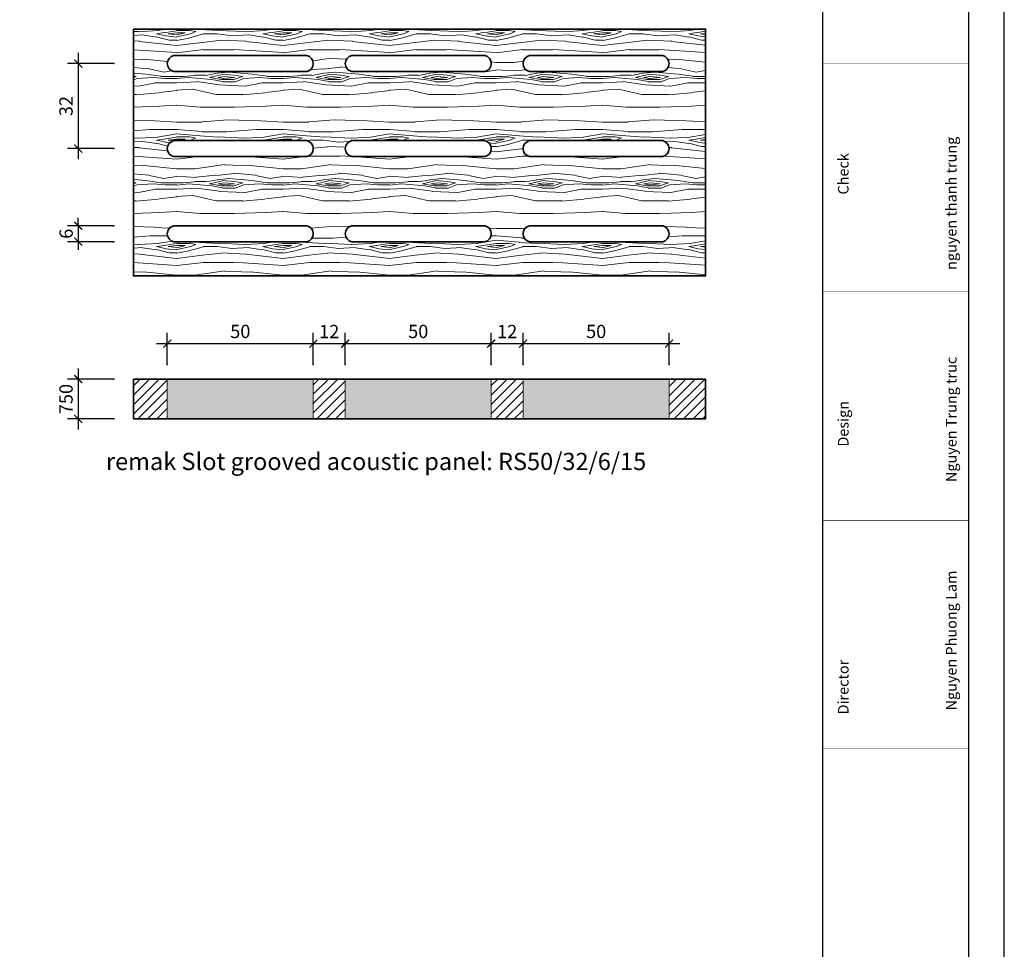
# Model space of a CAD drawing. Units: inches. Extents: x 30571 to 289873, y -9404 to 101742.
# Drawn here: x 84195 to 102695, y 29178 to 46655 of the extents above; entities that cross this region are included whole.
import ezdxf

# ---------------------------------------------------------------- set-up
doc = ezdxf.new("R2010")
doc.units = ezdxf.units.IN
doc.header["$MEASUREMENT"] = 0
doc.linetypes.add('DASHED', pattern=[1.5, 1, -0.5])
for name, color, linetype, lineweight in [('0-Khungten', 7, 'Continuous', 30), ('6-THAY2', 49, 'Continuous', 18), ('8-KHUAT', 8, 'DASHED', 15), ('S-concrete', 4, 'Continuous', 35), ('tuong', 4, 'Continuous', 40)]:
    doc.layers.add(name, color=color, linetype=linetype, lineweight=lineweight)
doc.layers.add('BongTT', color=2, linetype='Continuous', plot=False)
doc.layers.add('KHUNG', color=7, linetype='Continuous')
doc.styles.add('ghichu', font='txt', dxfattribs={"width": 0.8})
doc.styles.add('NEW', font='txt', dxfattribs={"width": 0.8})
doc.styles.add('VNCC-VnAvantH', font='txt')
doc.dimstyles.new('1-1', dxfattribs={"dimtxt": 250, "dimasz": 150, "dimexe": 200, "dimexo": 0, "dimgap": 100, "dimtad": 1, "dimdec": 0, "dimzin": 0, "dimdsep": 46, "dimtxsty": 'ghichu', "dimblk1": 'ARCHTICK', "dimblk2": 'ARCHTICK', "dimsah": 1, "dimcen": 100, "dimdle": 200, "dimclrd": 8, "dimclre": 8, "dimclrt": 2, "dimadec": 0, "dimazin": 0, "dimtfac": 0.0001, "dimtdec": 0, "dimtix": 1, "dimtmove": 2, "dimatfit": 3, "dimldrblk": 'ARCHTICK', "dimfxl": 1, "dimtolj": 1, "dimtzin": 0, "dimarcsym": 0})

# ---------------------------------------------------------------- blocks, each defined once
blk = doc.blocks.new('_ArchTick')
at = {"layer": 'tuong', "color": 0, "const_width": 0.15}
blk.add_lwpolyline([(-0.5, -0.5), (0.5, 0.5)], dxfattribs=at)
blk = doc.blocks.new('*D190')
at = {"layer": 'BongTT', "color": 0, "ltscale": 0.5}
for p in [(85961, 45831), (85295, 44231), (85961, 44231)]:
    blk.add_point(p, dxfattribs=at)
at = {"layer": 'S-concrete', "color": 8, "lineweight": -2, "ltscale": 0.5}
for p, q in [((85295, 46031), (85295, 44031)), ((85961, 45831), (85095, 45831)), ((85961, 44231), (85095, 44231))]:
    blk.add_line(p, q, dxfattribs=at)
at = {"layer": 'S-concrete', "color": 8, "lineweight": -2, "ltscale": 0.5, "xscale": 150, "yscale": 150, "zscale": 150}
for p, rotation in [((85295, 45831), 90), ((85295, 44231), 270)]:
    blk.add_blockref('_ArchTick', p, dxfattribs=dict(at, rotation=rotation))
at = {"layer": 'S-concrete', "color": 2, "ltscale": 0.5, "insert": (85065, 45031), "char_height": 250, "attachment_point": 5, "rotation": 90, "style": 'ghichu'}
blk.add_mtext('\\A1;32', dxfattribs=at)
blk = doc.blocks.new('*D191')
at = {"layer": 'BongTT', "color": 0, "ltscale": 0.5}
for p in [(85961, 42781), (85295, 42481), (85961, 42481)]:
    blk.add_point(p, dxfattribs=at)
at = {"layer": 'S-concrete', "color": 8, "lineweight": -2, "ltscale": 0.5}
for p, q in [((85295, 42781), (85295, 42931)), ((85961, 42781), (85095, 42781)), ((85295, 42781), (85295, 42481)), ((85961, 42481), (85095, 42481)), ((85295, 42481), (85295, 42331))]:
    blk.add_line(p, q, dxfattribs=at)
at = {"layer": 'S-concrete', "color": 8, "lineweight": -2, "ltscale": 0.5, "xscale": 150, "yscale": 150, "zscale": 150}
for p, rotation in [((85295, 42781), 270), ((85295, 42481), 90)]:
    blk.add_blockref('_ArchTick', p, dxfattribs=dict(at, rotation=rotation))
at = {"layer": 'S-concrete', "color": 2, "ltscale": 0.5, "insert": (85067, 42631), "char_height": 250, "attachment_point": 5, "rotation": 90, "style": 'ghichu'}
blk.add_mtext('\\A1;6', dxfattribs=at)
blk = doc.blocks.new('*D193')
at = {"layer": 'BongTT', "color": 0, "ltscale": 0.5}
for p in [(85961, 39898), (85295, 39148), (85961, 39148)]:
    blk.add_point(p, dxfattribs=at)
at = {"layer": 'S-concrete', "color": 8, "lineweight": -2, "ltscale": 0.5}
for p, q in [((85295, 40098), (85295, 38948)), ((85961, 39898), (85095, 39898)), ((85961, 39148), (85095, 39148))]:
    blk.add_line(p, q, dxfattribs=at)
at = {"layer": 'S-concrete', "color": 8, "lineweight": -2, "ltscale": 0.5, "xscale": 150, "yscale": 150, "zscale": 150}
for p, rotation in [((85295, 39898), 90), ((85295, 39148), 270)]:
    blk.add_blockref('_ArchTick', p, dxfattribs=dict(at, rotation=rotation))
at = {"layer": 'S-concrete', "color": 2, "ltscale": 0.5, "insert": (85065, 39523), "char_height": 250, "attachment_point": 5, "rotation": 90, "style": 'ghichu'}
blk.add_mtext('\\A1;750', dxfattribs=at)
blk = doc.blocks.new('*D194')
at = {"layer": 'BongTT', "color": 0, "ltscale": 0.5}
for p in [(89711, 40565), (86968, 40172), (89711, 40172)]:
    blk.add_point(p, dxfattribs=at)
at = {"layer": 'S-concrete', "color": 8, "lineweight": -2, "ltscale": 0.5}
for p, q in [((86968, 40172), (86968, 40765)), ((89711, 40172), (89711, 40765)), ((86768, 40565), (89911, 40565))]:
    blk.add_line(p, q, dxfattribs=at)
at = {"layer": 'S-concrete', "color": 8, "lineweight": -2, "ltscale": 0.5, "xscale": 150, "yscale": 150, "zscale": 150, "rotation": 180}
blk.add_blockref('_ArchTick', (86968, 40565), dxfattribs=at)
at = {"layer": 'S-concrete', "color": 8, "lineweight": -2, "ltscale": 0.5, "xscale": 150, "yscale": 150, "zscale": 150}
blk.add_blockref('_ArchTick', (89711, 40565), dxfattribs=at)
at = {"layer": 'S-concrete', "color": 2, "ltscale": 0.5, "insert": (88340, 40794), "char_height": 250, "attachment_point": 5, "style": 'ghichu'}
blk.add_mtext('\\A1;50', dxfattribs=at)
blk = doc.blocks.new('*D195')
at = {"layer": 'BongTT', "color": 0, "ltscale": 0.5}
for p in [(90311, 40565), (89711, 40172), (90311, 40172)]:
    blk.add_point(p, dxfattribs=at)
at = {"layer": 'S-concrete', "color": 8, "lineweight": -2, "ltscale": 0.5}
for p, q in [((89711, 40172), (89711, 40765)), ((90311, 40172), (90311, 40765)), ((89511, 40565), (90511, 40565))]:
    blk.add_line(p, q, dxfattribs=at)
at = {"layer": 'S-concrete', "color": 8, "lineweight": -2, "ltscale": 0.5, "xscale": 150, "yscale": 150, "zscale": 150, "rotation": 180}
blk.add_blockref('_ArchTick', (89711, 40565), dxfattribs=at)
at = {"layer": 'S-concrete', "color": 8, "lineweight": -2, "ltscale": 0.5, "xscale": 150, "yscale": 150, "zscale": 150}
blk.add_blockref('_ArchTick', (90311, 40565), dxfattribs=at)
at = {"layer": 'S-concrete', "color": 2, "ltscale": 0.5, "insert": (90011, 40792), "char_height": 250, "attachment_point": 5, "style": 'ghichu'}
blk.add_mtext('\\A1;12', dxfattribs=at)
blk = doc.blocks.new('*D196')
at = {"layer": 'BongTT', "color": 0, "ltscale": 0.5}
for p in [(93054, 40565), (90311, 40172), (93054, 40172)]:
    blk.add_point(p, dxfattribs=at)
at = {"layer": 'S-concrete', "color": 8, "lineweight": -2, "ltscale": 0.5}
for p, q in [((90311, 40172), (90311, 40765)), ((93054, 40172), (93054, 40765)), ((90111, 40565), (93254, 40565))]:
    blk.add_line(p, q, dxfattribs=at)
at = {"layer": 'S-concrete', "color": 8, "lineweight": -2, "ltscale": 0.5, "xscale": 150, "yscale": 150, "zscale": 150, "rotation": 180}
blk.add_blockref('_ArchTick', (90311, 40565), dxfattribs=at)
at = {"layer": 'S-concrete', "color": 8, "lineweight": -2, "ltscale": 0.5, "xscale": 150, "yscale": 150, "zscale": 150}
blk.add_blockref('_ArchTick', (93054, 40565), dxfattribs=at)
at = {"layer": 'S-concrete', "color": 2, "ltscale": 0.5, "insert": (91683, 40794), "char_height": 250, "attachment_point": 5, "style": 'ghichu'}
blk.add_mtext('\\A1;50', dxfattribs=at)
blk = doc.blocks.new('*D197')
at = {"layer": 'BongTT', "color": 0, "ltscale": 0.5}
for p in [(93654, 40565), (93054, 40172), (93654, 40172)]:
    blk.add_point(p, dxfattribs=at)
at = {"layer": 'S-concrete', "color": 8, "lineweight": -2, "ltscale": 0.5}
for p, q in [((93054, 40172), (93054, 40765)), ((93654, 40172), (93654, 40765)), ((92854, 40565), (93854, 40565))]:
    blk.add_line(p, q, dxfattribs=at)
at = {"layer": 'S-concrete', "color": 8, "lineweight": -2, "ltscale": 0.5, "xscale": 150, "yscale": 150, "zscale": 150, "rotation": 180}
blk.add_blockref('_ArchTick', (93054, 40565), dxfattribs=at)
at = {"layer": 'S-concrete', "color": 8, "lineweight": -2, "ltscale": 0.5, "xscale": 150, "yscale": 150, "zscale": 150}
blk.add_blockref('_ArchTick', (93654, 40565), dxfattribs=at)
at = {"layer": 'S-concrete', "color": 2, "ltscale": 0.5, "insert": (93354, 40792), "char_height": 250, "attachment_point": 5, "style": 'ghichu'}
blk.add_mtext('\\A1;12', dxfattribs=at)
blk = doc.blocks.new('*D198')
at = {"layer": 'BongTT', "color": 0, "ltscale": 0.5}
for p in [(96397, 40565), (93654, 40172), (96397, 40172)]:
    blk.add_point(p, dxfattribs=at)
at = {"layer": 'S-concrete', "color": 8, "lineweight": -2, "ltscale": 0.5}
for p, q in [((93654, 40172), (93654, 40765)), ((96397, 40172), (96397, 40765)), ((93454, 40565), (96597, 40565))]:
    blk.add_line(p, q, dxfattribs=at)
at = {"layer": 'S-concrete', "color": 8, "lineweight": -2, "ltscale": 0.5, "xscale": 150, "yscale": 150, "zscale": 150, "rotation": 180}
blk.add_blockref('_ArchTick', (93654, 40565), dxfattribs=at)
at = {"layer": 'S-concrete', "color": 8, "lineweight": -2, "ltscale": 0.5, "xscale": 150, "yscale": 150, "zscale": 150}
blk.add_blockref('_ArchTick', (96397, 40565), dxfattribs=at)
at = {"layer": 'S-concrete', "color": 2, "ltscale": 0.5, "insert": (95026, 40794), "char_height": 250, "attachment_point": 5, "style": 'ghichu'}
blk.add_mtext('\\A1;50', dxfattribs=at)

msp = doc.modelspace()

# ---------------------------------------------------------------- hatches: boundary and pattern name
at = {"layer": '6-THAY2', "ltscale": 0.5}
h = msp.add_hatch(dxfattribs=at)
h.set_pattern_fill('WOOD8', color=256, scale=2000, style=0, pattern_type=2)
h.set_pattern_definition([(349.6952, (-1782246.87, 453557.9), (12000.001922, -1999.989751), [223.606, -22137.072]), (0, (-1782026.9, 453517.9), (2000, 2000), [220, -1780]), (18.4349, (-1781806.9, 453517.9), (4000.00087, 1999.9968), [189.736, -6134.818]), (172.875, (-1781626.87, 453577.9), (14000.00076, -1999.996564), [161.246, -15963.27]), (174.8056, (-1781786.87, 453597.9), (20000.00134, -1999.99045), [220.908, -21869.814]), (194.0362, (-1782006.87, 453617.9), (-6000.00109, -1999.99611), [247.386, -7998.824]), (9.4623, (-1782086.87, 453557.9), (10000.00155, 1999.99628), [121.656, -12043.87]), (353.6598, (-1781966.87, 453577.9), (-15999.998805, 2000.003158), [181.108, -17929.662]), (185.7106, (-1781786.87, 453557.9), (-17999.998847, -2000.00263), [200.998, -19898.754]), (168.6901, (-1781986.87, 453537.9), (8000.001504, -1999.995264), [101.98, -10096.058]), (354.8056, (-1782426.87, 453537.9), (-20000.00134, 1999.99045), [220.908, -21869.814]), (348.6901, (-1782206.87, 453517.9), (-8000.001504, 1999.995264), [203.96, -9994.078]), (0, (-1782006.9, 453477.9), (2000, 2000), [240, -1760]), (20.556, (-1781766.87, 453477.9), (10000.00369, 3999.991993), [170.88, -16917.128]), (3.8141, (-1781606.87, 453537.9), (27999.998683, 2000.012248), [300.666, -29765.926]), (354.8056, (-1781306.87, 453557.9), (-20000.00134, 1999.99045), [220.908, -21869.814]), (0, (-1781086.9, 453537.9), (2000, 2000), [220, -1780]), (5.1944, (-1782866.87, 453537.9), (20000.00134, 1999.99045), [220.908, -21869.814]), (354.8056, (-1782646.87, 453557.9), (-20000.00134, 1999.99045), [220.908, -21869.814]), (0, (-1782866.9, 453577.9), (2000, 2000), [120, -1880]), (5.1944, (-1782746.87, 453577.9), (20000.00134, 1999.99045), [220.908, -21869.814]), (0, (-1782526.9, 453597.9), (2000, 2000), [200, -1800]), (10.3048, (-1782326.87, 453597.9), (-12000.001922, -1999.989751), [223.606, -22137.072]), (5.1944, (-1782106.87, 453637.9), (20000.00134, 1999.99045), [220.908, -21869.814]), (354.8056, (-1781886.87, 453657.9), (-20000.00134, 1999.99045), [220.908, -21869.814]), (354.8056, (-1781666.87, 453637.9), (-20000.00134, 1999.99045), [220.908, -21869.814]), (351.8699, (-1781446.87, 453617.9), (-11999.999553, 1999.99871), [282.842, -13859.292]), (0, (-1781166.9, 453577.9), (2000, 2000), [300, -1700]), (347.4712, (-1781246.87, 452377.9), (10000.00064, -1999.999206), [184.39, -18254.698]), (354.2894, (-1781066.87, 452337.9), (-17999.998847, 2000.00263), [200.998, -19898.754]), (8.1301, (-1781246.87, 452377.9), (11999.999553, 1999.99871), [141.422, -14000.714]), (9.4623, (-1781106.87, 452397.9), (10000.00155, 1999.99628), [243.31, -11922.214]), (0, (-1782866.9, 452437.9), (2000, 2000), [240, -1760]), (350.5377, (-1782626.87, 452437.9), (-10000.00155, 1999.99628), [121.656, -12043.87]), (201.8014, (-1782506.87, 452417.9), (6000.000546, 1999.99982), [107.704, -10662.626]), (192.9946, (-1782606.87, 452377.9), (18000.001535, 3999.995155), [266.834, -26416.494]), (352.875, (-1781026.87, 452377.9), (-14000.00076, 1999.996564), [161.246, -15963.27]), (7.125, (-1781026.87, 452377.9), (14000.00076, 1999.996564), [161.246, -15963.27]), (0, (-1782866.9, 452397.9), (2000, 2000), [160, -1840]), (194.0362, (-1782706.87, 452397.9), (-6000.00109, -1999.99611), [164.924, -8081.288]), (356.6335, (-1782426.87, 452457.9), (-31999.998644, 2000.021927), [340.588, -33718.186]), (357.7094, (-1782086.87, 452437.9), (-48000.0002584, 1999.9915063), [500.4, -49539.584]), (3.1798, (-1781586.87, 452417.9), (34000.0010054, 1999.9820847), [360.556, -35694.958]), (9.4623, (-1781226.87, 452437.9), (10000.00155, 1999.99628), [364.966, -11800.56]), (10.3048, (-1782866.87, 452257.9), (-12000.001922, -1999.989751), [223.606, -22137.072]), (15.9454, (-1782646.87, 452297.9), (-8000.000253, -1999.99978), [291.204, -14269.016]), (0, (-1782366.9, 452377.9), (2000, 2000), [260, -1740]), (351.8699, (-1782106.87, 452377.9), (-11999.999553, 1999.99871), [282.842, -13859.292]), (3.5763, (-1781826.87, 452337.9), (30000.001309, 1999.981435), [320.624, -31741.814]), (351.2538, (-1781506.87, 452357.9), (13999.998673, -2000.008394), [263.058, -26042.834]), (345.9638, (-1781246.87, 452317.9), (-6000.00109, 1999.99611), [247.386, -7998.824]), (0, (-1781006.9, 452257.9), (2000, 2000), [140, -1860]), (174.8056, (-1782426.87, 452457.9), (20000.00134, -1999.99045), [441.814, -21648.908]), (355.2364, (-1782866.87, 452577.9), (-22000.001893, 1999.983065), [481.664, -23601.526]), (0, (-1782386.9, 452537.9), (2000, 2000), [460, -1540]), (4.0856, (-1781926.87, 452537.9), (26000.000298, 1999.992265), [561.426, -27509.91]), (0, (-1781366.9, 452577.9), (2000, 2000), [500, -1500]), (7.125, (-1782866.87, 452157.9), (14000.00076, 1999.996564), [483.736, -15640.78]), (6.3402, (-1782386.87, 452217.9), (15999.998805, 2000.003158), [362.216, -17748.554]), (357.5104, (-1782026.87, 452257.9), (-43999.9989594, 2000.0357305), [460.434, -45583.024]), (353.4802, (-1781566.87, 452237.9), (-51999.9995817, 5999.9990505), [704.556, -69751.104]), (3.0128, (-1782866.87, 453457.9), (36000.0000234, 2000.00821), [380.526, -37672.07]), (351.8699, (-1782486.87, 453477.9), (-11999.999553, 1999.99871), [424.264, -13717.872]), (357.6141, (-1782066.87, 453417.9), (-46000.0010477, 1999.965541), [480.416, -47561.232]), (10.6197, (-1781586.87, 453397.9), (-21999.996809, -4000.016166), [325.576, -32232.064]), (0, (-1781266.9, 453457.9), (2000, 2000), [400, -1600]), (356.8202, (-1782866.87, 453697.9), (-34000.0010054, 1999.9820847), [360.556, -35694.958]), (6.009, (-1782506.87, 453677.9), (-19999.999502, -1999.998635), [382.1, -37827.846]), (6.7098, (-1782126.87, 453717.9), (-18000.0019955, -1999.9877625), [342.344, -33892.14]), (354.2894, (-1781786.87, 453757.9), (-17999.998847, 2000.00263), [401.996, -19697.756]), (347.9052, (-1781386.87, 453717.9), (-17999.997203, 4000.013467), [286.356, -28349.286]), (9.4623, (-1781106.87, 453657.9), (10000.00155, 1999.99628), [243.31, -11922.214]), (3.8141, (-1782866.87, 453317.9), (27999.998683, 2000.012248), [300.666, -29765.926]), (347.1957, (-1782566.87, 453337.9), (-25999.9956938, 6000.0147753), [451.22, -44670.836]), (0, (-1782126.9, 453237.9), (2000, 2000), [500, -1500]), (5.4403, (-1781626.87, 453237.9), (-22000.0006244, -1999.9867425), [421.9, -41768.146]), (6.7098, (-1781206.87, 453277.9), (-18000.0019955, -1999.9877625), [342.344, -33892.14]), (0, (-1782866.9, 453837.9), (2000, 2000), [340, -1660]), (8.1301, (-1782526.87, 453837.9), (11999.999553, 1999.99871), [565.686, -13576.45]), (357.6141, (-1781966.87, 453917.9), (-46000.0010477, 1999.965541), [480.416, -47561.232]), (354.4725, (-1781486.87, 453897.9), (42000.0034388, -3999.9707593), [622.896, -61666.75]), (6.8428, (-1782866.87, 452017.9), (-33999.998731, -4000.015996), [503.588, -49855.126]), (0, (-1782366.9, 452077.9), (2000, 2000), [560, -1440]), (356.3478, (-1781806.872, 452077.898), (-62000.0018844, 3999.9745971), [941.912, -93249.382]), (0, (-1782866.9, 452717.9), (2000, 2000), [480, -1520]), (4.7636, (-1782386.87, 452717.9), (22000.001893, 1999.983065), [481.664, -23601.526]), (358.1524, (-1781906.87, 452757.9), (-60000.0009286, 1999.9886795), [620.322, -61411.928]), (357.2737, (-1781286.87, 452737.9), (-40000.00059, 1999.9920355), [420.476, -41627.116]), (354.8056, (-1782866.87, 453037.9), (-20000.00134, 1999.99045), [441.814, -21648.908]), (0, (-1782426.9, 452997.9), (2000, 2000), [640, -1360]), (1.9092, (-1781786.87, 452997.9), (57999.9980632, 2000.0484822), [600.334, -59432.99]), (3.5763, (-1781186.87, 453017.9), (30000.001309, 1999.981435), [320.624, -31741.814])])
h.paths.add_polyline_path([(97083.6, 46478.4), (86331.8, 46478.4), (86331.8, 41839), (97083.6, 41839)])
h.paths.add_polyline_path([(90432.7, 45680.6, -0.8099772), (90432.7, 45980.6), (92932.7, 45980.6, -0.8099772), (92932.7, 45680.6)], flags=16)
h.paths.add_polyline_path([(92932.7, 44380.6, -0.8099772), (92932.7, 44080.6), (90432.7, 44080.6, -0.8099772), (90432.7, 44380.6)], flags=16)
h.paths.add_polyline_path([(89589.8, 45680.6), (87089.8, 45680.6, -0.8099772), (87089.8, 45980.6), (89589.8, 45980.6, -0.8099772)], flags=16)
h.paths.add_polyline_path([(89589.8, 44080.6), (87089.8, 44080.6, -0.8099772), (87089.8, 44380.6), (89589.8, 44380.6, -0.8099772)], flags=16)
h.paths.add_polyline_path([(92932.7, 42780.6, -0.8099772), (92932.7, 42480.6), (90432.7, 42480.6, -0.8099772), (90432.7, 42780.6)], flags=16)
h.paths.add_polyline_path([(93775.7, 45980.6), (96275.7, 45980.6, -0.8099772), (96275.7, 45680.6), (93775.7, 45680.6, -0.8099772)], flags=16)
h.paths.add_polyline_path([(89589.8, 42480.6), (87089.8, 42480.6, -0.8099772), (87089.8, 42780.6), (89589.8, 42780.6, -0.8099772)], flags=16)
h.paths.add_polyline_path([(93775.7, 44380.6), (96275.7, 44380.6, -0.8099772), (96275.7, 44080.6), (93775.7, 44080.6, -0.8099772)], flags=16)
h.paths.add_polyline_path([(93775.7, 42780.6), (96275.7, 42780.6, -0.8099772), (96275.7, 42480.6), (93775.7, 42480.6, -0.8099772)], flags=16)
h = msp.add_hatch(dxfattribs=at)
h.set_pattern_fill('ANSI31', color=256, scale=1000, style=0)
h.set_pattern_definition([(45, (-1782866.87, 452759.14), (-88.388348, 88.388348), [])])
h.paths.add_polyline_path([(86968.3, 39898.3), (86331.8, 39898.3), (86331.8, 39148.3), (86968.3, 39148.3)])
h.paths.add_polyline_path([(90311.3, 39898.3), (89711.3, 39898.3), (89711.3, 39148.3), (90311.3, 39148.3)])
h.paths.add_polyline_path([(93654.2, 39898.3), (93054.2, 39898.3), (93054.2, 39148.3), (93654.2, 39148.3)])
h.paths.add_polyline_path([(97083.6, 39898.3), (96397.2, 39898.3), (96397.2, 39148.3), (97083.6, 39148.3)])
h = msp.add_hatch(color=256, dxfattribs=at)
h.paths.add_polyline_path([(89711.3, 39898.3), (86968.3, 39898.3), (86968.3, 39148.3), (89711.3, 39148.3)])
h.paths.add_polyline_path([(93054.2, 39898.3), (90311.3, 39898.3), (90311.3, 39148.3), (93054.2, 39148.3)])
h.paths.add_polyline_path([(96397.2, 39898.3), (93654.2, 39898.3), (93654.2, 39148.3), (96397.2, 39148.3)])

# ---------------------------------------------------------------- linework, layer by layer
at = {"layer": '8-KHUAT', "ltscale": 5}
for p, q in [((86968.3, 39898.3), (86968.3, 39148.3)), ((89711.3, 39898.3), (89711.3, 39148.3)), ((90311.3, 39898.3), (90311.3, 39148.3)), ((93054.2, 39898.3), (93054.2, 39148.3)), ((93654.2, 39898.3), (93654.2, 39148.3)), ((96397.2, 39898.3), (96397.2, 39148.3))]:
    msp.add_line(p, q, dxfattribs=at)
at = {"layer": 'BongTT', "color": 250}
msp.add_lwpolyline([(30570.8, 11409.3), (102694.9, 11409.3), (102694.9, 62021.9), (30570.8, 62021.9)], close=True, dxfattribs=at)
at = {"layer": 'KHUNG', "color": 251, "linetype": 'Continuous'}
msp.add_line((99286.1, 12074.2), (99286.1, 61375.1), dxfattribs=at)
at = {"layer": 'KHUNG'}
msp.add_lwpolyline([(33822.9, 12074.2), (102030, 12074.2), (102030, 61375.1), (33822.9, 61375.1)], close=True, dxfattribs=at)
at = {"layer": 'KHUNG', "color": 251, "linetype": 'Continuous', "const_width": 7.16}
for points in [[(99286.1, 45829.8), (102030, 45829.8)], [(99286.1, 41536.3), (102030, 41536.3)], [(99286.1, 37242.7), (102030, 37242.7)], [(99286.1, 32949.2), (102030, 32949.2)]]:
    msp.add_lwpolyline(points, dxfattribs=at)
at = {"layer": 'S-concrete', "ltscale": 0.5}
for p, q in [((87089.8, 45980.6), (89589.8, 45980.6)), ((92932.7, 45980.6), (90432.7, 45980.6)), ((96275.7, 45980.6), (93775.7, 45980.6)), ((87089.8, 45680.6), (89589.8, 45680.6)), ((92932.7, 45680.6), (90432.7, 45680.6)), ((96275.7, 45680.6), (93775.7, 45680.6)), ((87089.8, 44380.6), (89589.8, 44380.6)), ((92932.7, 44380.6), (90432.7, 44380.6)), ((96275.7, 44380.6), (93775.7, 44380.6)), ((87089.8, 44080.6), (89589.8, 44080.6)), ((92932.7, 44080.6), (90432.7, 44080.6)), ((96275.7, 44080.6), (93775.7, 44080.6)), ((87089.8, 42780.6), (89589.8, 42780.6)), ((92932.7, 42780.6), (90432.7, 42780.6)), ((96275.7, 42780.6), (93775.7, 42780.6)), ((87089.8, 42480.6), (89589.8, 42480.6)), ((92932.7, 42480.6), (90432.7, 42480.6)), ((96275.7, 42480.6), (93775.7, 42480.6)), ((86331.8, 39898.3), (86331.8, 39148.3)), ((86331.8, 39898.3), (97083.6, 39898.3)), ((97083.6, 39898.3), (97083.6, 39148.3)), ((86331.8, 39148.3), (97083.6, 39148.3))]:
    msp.add_line(p, q, dxfattribs=at)
msp.add_lwpolyline([(86331.8, 46478.4), (97083.6, 46478.4), (97083.6, 41839), (86331.8, 41839)], close=True, dxfattribs=at)
for centre, start, end in [((87121.6, 45830.6), 101.98664, 258.01336), ((89557.9, 45830.6), 281.98664, 78.01336), ((90464.6, 45830.6), 101.98664, 258.01336), ((92900.9, 45830.6), 281.98664, 78.01336), ((93807.6, 45830.6), 101.98664, 258.01336), ((96243.9, 45830.6), 281.98664, 78.01336), ((87121.6, 44230.6), 101.98664, 258.01336), ((89557.9, 44230.6), 281.98664, 78.01336), ((90464.6, 44230.6), 101.98664, 258.01336), ((92900.9, 44230.6), 281.98664, 78.01336), ((93807.6, 44230.6), 101.98664, 258.01336), ((96243.9, 44230.6), 281.98664, 78.01336), ((87121.6, 42630.6), 101.98664, 258.01336), ((89557.9, 42630.6), 281.98664, 78.01336), ((90464.6, 42630.6), 101.98664, 258.01336), ((92900.9, 42630.6), 281.98664, 78.01336), ((93807.6, 42630.6), 101.98664, 258.01336), ((96243.9, 42630.6), 281.98664, 78.01336)]:
    msp.add_arc(centre, 153.3, start, end, dxfattribs=at)

# ---------------------------------------------------------------- texts
at = {"layer": '0-Khungten', "style": 'VNCC-VnAvantH'}
msp.add_text('remak Slot grooved acoustic panel: RS50/32/6/15', height=324.321, dxfattribs=at).set_placement((85815.8, 38187.9))
at = {"layer": 'KHUNG', "color": 7, "linetype": 'Continuous', "style": 'NEW'}
for s, height, p in [('nguyen thanh trung', 198.961, (101798.1, 41951)), ('Check', 198.96, (99768.8, 43367.3)), ('Nguyen Trung truc', 198.961, (101798.1, 37962.2)), ('Design', 198.96, (99768.8, 38628.5)), ('Nguyen Phuong Lam', 198.961, (101798.1, 33668.6)), ('Director', 198.96, (99768.8, 33594.2))]:
    msp.add_text(s, height=height, rotation=90, dxfattribs=at).set_placement(p)

# ---------------------------------------------------------------- dimensions: what is measured, and where the dimension line sits
at = {"layer": 'S-concrete', "ltscale": 0.5}
for base, p1, p2, text, picture, middle in [((85294.6, 44230.6), (85960.9, 45830.6), (85960.9, 44230.6), '32', '*D190', (85065.3, 45030.6)), ((85294.6, 42480.6), (85960.9, 42780.6), (85960.9, 42480.6), '6', '*D191', (85067.4, 42630.6))]:
    dim = msp.add_linear_dim(base=base, p1=p1, p2=p2, angle=90, text=text, dimstyle='1-1', dxfattribs=at)
    dim.commit()
    dim.dimension.update_dxf_attribs({"geometry": picture, "text_midpoint": middle})
for base, p1, p2, text, picture, middle in [((89711.3, 40565), (86968.3, 40171.9), (89711.3, 40171.9), '50', '*D194', (88339.8, 40794.3)), ((90311.3, 40565), (89711.3, 40171.9), (90311.3, 40171.9), '12', '*D195', (90011.3, 40792.1)), ((93054.2, 40565), (90311.3, 40171.9), (93054.2, 40171.9), '50', '*D196', (91682.7, 40794.3)), ((93654.2, 40565), (93054.2, 40171.9), (93654.2, 40171.9), '12', '*D197', (93354.2, 40792.1)), ((96397.2, 40565), (93654.2, 40171.9), (96397.2, 40171.9), '50', '*D198', (95025.7, 40794.3))]:
    dim = msp.add_linear_dim(base=base, p1=p1, p2=p2, text=text, dimstyle='1-1', dxfattribs=at)
    dim.commit()
    dim.dimension.update_dxf_attribs({"geometry": picture, "text_midpoint": middle})
dim = msp.add_linear_dim(base=(85294.6, 39148.3), p1=(85960.9, 39898.3), p2=(85960.9, 39148.3), angle=90, dimstyle='1-1', dxfattribs=at)
dim.commit()
dim.dimension.update_dxf_attribs({"geometry": '*D193', "text_midpoint": (85065.3, 39523.3)})

doc.saveas('drawing.dxf')
